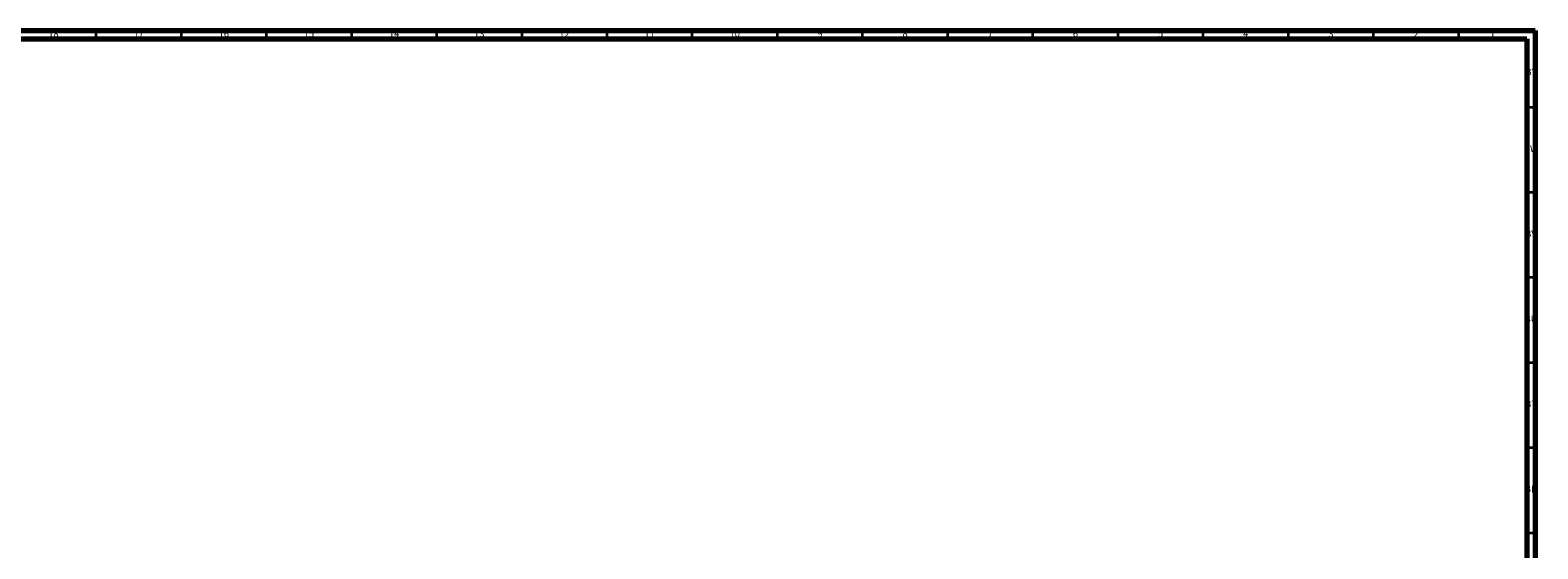
# Model space of a CAD drawing. Units: millimetres. Extents: x 3 to 2996, y 5 to 2995.
# Drawn here: x 2111 to 2996, y 2691 to 2995 of the extents above; entities that cross this region are included whole.
import ezdxf

# ---------------------------------------------------------------- set-up
doc = ezdxf.new("R2010")
doc.units = ezdxf.units.MM
doc.styles.add('SLDTEXTSTYLE0', font='TXT', dxfattribs={"width": 0.75})

msp = doc.modelspace()

# ---------------------------------------------------------------- linework, layer by layer
at = {"color": 5, "linetype": 'Continuous', "lineweight": 70}
for p, q in [((5, 2995), (2995, 2995)), ((2995, 2995), (2995, 5)), ((10, 2990), (2990, 2990)), ((2990, 2990), (2990, 10))]:
    msp.add_line(p, q, dxfattribs=at)
at = {"color": 5, "linetype": 'Continuous', "lineweight": 35}
for p, q in [((2150, 2990), (2150, 2995)), ((2200, 2990), (2200, 2995)), ((2250, 2990), (2250, 2995)), ((2300, 2990), (2300, 2995)), ((2350, 2990), (2350, 2995)), ((2400, 2990), (2400, 2995)), ((2450, 2990), (2450, 2995)), ((2500, 2990), (2500, 2995)), ((2550, 2990), (2550, 2995)), ((2600, 2990), (2600, 2995)), ((2650, 2990), (2650, 2995)), ((2700, 2990), (2700, 2995)), ((2750, 2990), (2750, 2995)), ((2800, 2990), (2800, 2995)), ((2850, 2990), (2850, 2995)), ((2900, 2990), (2900, 2995)), ((2950, 2990), (2950, 2995)), ((2990, 2950), (2995, 2950)), ((2990, 2900), (2995, 2900)), ((2990, 2850), (2995, 2850)), ((2990, 2800), (2995, 2800)), ((2990, 2750), (2995, 2750)), ((2990, 2700), (2995, 2700))]:
    msp.add_line(p, q, dxfattribs=at)

# ---------------------------------------------------------------- texts
at = {"color": 7, "linetype": 'Continuous', "lineweight": 0, "attachment_point": 2, "style": 'SLDTEXTSTYLE0'}
for s, insert, char_height in [('18', (2124.92, 2995.06), 3.969), ('17', (2174.92, 2995.06), 3.969), ('16', (2224.92, 2995.06), 3.969), ('15', (2274.92, 2995.06), 3.969), ('14', (2324.92, 2995.06), 3.969), ('13', (2374.92, 2995.06), 3.969), ('12', (2424.92, 2995.06), 3.969), ('11', (2474.92, 2995.06), 3.969), ('10', (2524.92, 2995.06), 3.969), ('9', (2574.96, 2995.06), 3.97), ('8', (2624.96, 2995.06), 3.97), ('7', (2674.96, 2995.06), 3.97), ('6', (2724.96, 2995.06), 3.97), ('5', (2774.96, 2995.06), 3.97), ('4', (2824.96, 2995.06), 3.97), ('3', (2874.96, 2995.06), 3.97), ('2', (2924.96, 2995.06), 3.97), ('1', (2969.96, 2995.06), 3.97), ('BY', (2992.46, 2972.56), 3.969), ('BW', (2992.47, 2927.56), 3.969), ('BV', (2992.41, 2877.56), 3.969), ('BU', (2992.48, 2827.56), 3.969), ('BT', (2992.46, 2777.56), 3.969), ('BR', (2992.42, 2727.56), 3.969)]:
    msp.add_mtext(s, dxfattribs=dict(at, insert=insert, char_height=char_height))

doc.saveas('drawing.dxf')
